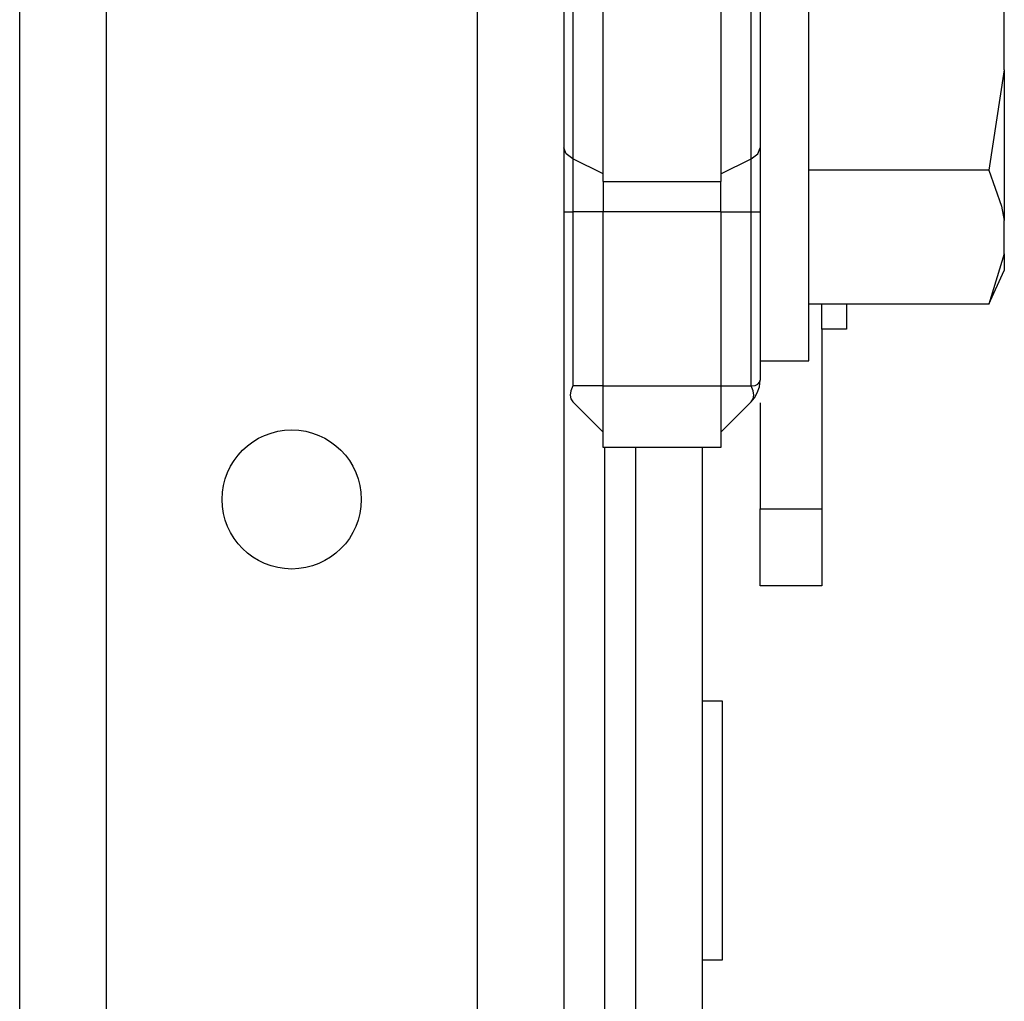
# Model space of a CAD drawing. Units: inches. Extents: x 21 to 295, y 22 to 258.
# Drawn here: x 141 to 142, y 67 to 68 of the extents above; entities that cross this region are included whole.
import ezdxf

# ---------------------------------------------------------------- set-up
doc = ezdxf.new("R2010")
doc.units = ezdxf.units.IN
doc.header["$MEASUREMENT"] = 0
doc.layers.add('TFR-TRI', color=7, linetype='Continuous')

msp = doc.modelspace()

# ---------------------------------------------------------------- linework, layer by layer
at = {"layer": 'TFR-TRI', "color": 18, "linetype": 'Continuous'}
for p, q in [((140.803, 68.4551), (140.803, 25.8261)), ((140.9133, 68.4551), (140.9133, 25.8261)), ((141.3857, 68.4551), (141.3857, 25.8261)), ((141.496, 68.4551), (141.496, 25.8261)), ((141.5459, 67.8269), (141.5459, 68.0115)), ((141.696, 68.0115), (141.696, 67.8269)), ((141.5075, 67.9828), (141.5075, 67.8269)), ((141.7344, 67.8269), (141.7344, 67.9828)), ((141.746, 67.969), (141.746, 67.8269)), ((141.8082, 67.7349), (141.8082, 67.9188)), ((142.057, 67.7844), (142.057, 67.8693)), ((141.5075, 67.8269), (141.5075, 67.6709)), ((141.5459, 67.6422), (141.5459, 67.8269)), ((141.696, 67.8269), (141.696, 67.6422)), ((141.7344, 67.6709), (141.7344, 67.8269)), ((141.746, 67.8269), (141.746, 67.6847)), ((142.057, 67.7844), (142.0371, 67.6564)), ((142.057, 67.7844), (142.057, 67.6777)), ((141.8082, 67.5691), (141.8082, 67.7349)), ((141.4989, 67.6772), (141.496, 67.6847)), ((141.5075, 67.6709), (141.4989, 67.6772)), ((141.7344, 67.6709), (141.7429, 67.6772)), ((141.7429, 67.6772), (141.746, 67.6847)), ((141.746, 67.6847), (141.746, 67.6454)), ((142.057, 67.6777), (142.057, 67.5924)), ((141.5459, 67.6519), (141.5075, 67.6709)), ((141.5075, 67.6709), (141.5075, 67.6383)), ((141.696, 67.6519), (141.7344, 67.6709)), ((141.7344, 67.6383), (141.7344, 67.6709)), ((142.0371, 67.6564), (141.8082, 67.6564)), ((142.0371, 67.6564), (142.0535, 67.6106)), ((141.5075, 67.6383), (141.5075, 67.6033)), ((141.5459, 67.6422), (141.696, 67.6422)), ((141.5459, 67.6422), (141.5459, 67.6234)), ((141.696, 67.6234), (141.696, 67.6422)), ((141.7344, 67.6033), (141.7344, 67.6383)), ((141.746, 67.6454), (141.746, 67.6033)), ((141.5459, 67.6234), (141.5459, 67.6033)), ((141.696, 67.6033), (141.696, 67.6234)), ((141.496, 67.6033), (141.4989, 67.6033)), ((141.4989, 67.6033), (141.5075, 67.6033)), ((141.5459, 67.6033), (141.5075, 67.6033)), ((141.5075, 67.6033), (141.5075, 67.382)), ((141.5459, 67.382), (141.5459, 67.6033)), ((141.696, 67.6033), (141.5459, 67.6033)), ((141.696, 67.6033), (141.696, 67.382)), ((141.696, 67.6033), (141.7344, 67.6033)), ((141.7344, 67.382), (141.7344, 67.6033)), ((141.7344, 67.6033), (141.7429, 67.6033)), ((141.7429, 67.6033), (141.746, 67.6033)), ((141.746, 67.6033), (141.746, 67.3892)), ((142.0535, 67.6106), (142.057, 67.5924)), ((142.057, 67.5499), (142.057, 67.5924)), ((141.8082, 67.4544), (141.8082, 67.5691)), ((142.057, 67.5499), (142.0371, 67.4859)), ((142.057, 67.5499), (142.057, 67.5339)), ((142.0371, 67.4859), (142.057, 67.5285)), ((142.057, 67.5339), (142.057, 67.5285)), ((142.0371, 67.4859), (141.8082, 67.4859)), ((141.8247, 67.454), (141.8247, 67.4859)), ((141.8562, 67.4859), (141.8562, 67.454)), ((141.8082, 67.4135), (141.8082, 67.4544)), ((141.8247, 67.454), (141.8247, 67.2253)), ((141.8562, 67.454), (141.8247, 67.454)), ((141.746, 67.4135), (141.8082, 67.4135)), ((141.745, 67.3805), (141.746, 67.3892)), ((141.7452, 67.3863), (141.746, 67.3892)), ((141.5048, 67.3755), (141.504, 67.3699)), ((141.5075, 67.382), (141.5048, 67.3755)), ((141.5459, 67.382), (141.5075, 67.382)), ((141.5459, 67.382), (141.696, 67.382)), ((141.5459, 67.3263), (141.5459, 67.382)), ((141.696, 67.382), (141.696, 67.3263)), ((141.696, 67.382), (141.7344, 67.382)), ((141.7344, 67.382), (141.7395, 67.3824)), ((141.7371, 67.3755), (141.7344, 67.382)), ((141.7379, 67.3699), (141.7371, 67.3755)), ((141.7395, 67.3824), (141.7431, 67.3839)), ((141.7424, 67.3728), (141.745, 67.3805)), ((141.7431, 67.3839), (141.7452, 67.3863)), ((141.504, 67.3699), (141.5048, 67.3652)), ((141.5048, 67.3652), (141.5075, 67.3614)), ((141.7344, 67.3614), (141.7387, 67.3665)), ((141.7344, 67.3614), (141.7371, 67.3652)), ((141.7371, 67.3652), (141.7379, 67.3699)), ((141.7387, 67.3665), (141.7424, 67.3728)), ((141.5459, 67.3229), (141.5075, 67.3614)), ((141.7344, 67.3614), (141.696, 67.3229)), ((141.746, 67.3602), (141.746, 67.2253)), ((141.5459, 67.3032), (141.5459, 67.3263)), ((141.696, 67.3263), (141.696, 67.3032)), ((141.696, 67.3032), (141.5459, 67.3032)), ((141.5478, 67.3032), (141.5478, 63.0698)), ((141.5872, 67.3032), (141.5872, 63.0944)), ((141.6728, 63.0944), (141.6728, 67.3032)), ((141.746, 67.1557), (141.746, 67.2253)), ((141.746, 67.2253), (141.8247, 67.2253)), ((141.8247, 67.2253), (141.8247, 67.1557)), ((141.746, 67.1269), (141.746, 67.1557)), ((141.8247, 67.1557), (141.8247, 67.1269)), ((141.8247, 67.1269), (141.746, 67.1269)), ((141.6728, 66.9804), (141.6978, 66.9804)), ((141.6978, 66.9804), (141.6978, 66.6504)), ((141.6978, 66.6504), (141.6728, 66.6504))]:
    msp.add_line(p, q, dxfattribs=at)
msp.add_circle((141.1495, 67.2371), 0.0886, dxfattribs=at)

doc.saveas('drawing.dxf')
